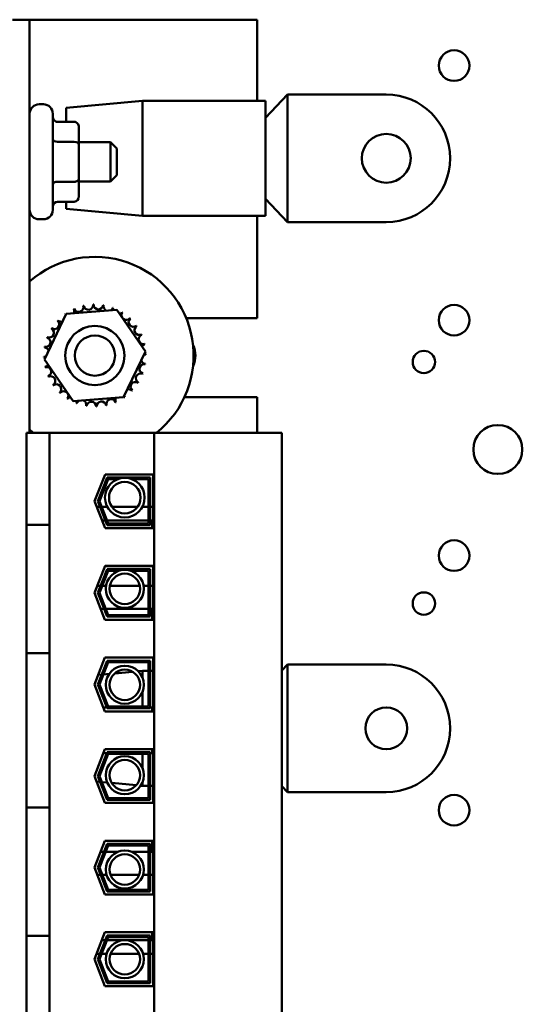
# Model space of a CAD drawing. Units: inches. Extents: x 2 to 86, y 1 to 67.
# Drawn here: x 63.6 to 65.7, y 41.1 to 45.3 of the extents above; entities that cross this region are included whole.
import ezdxf

# ---------------------------------------------------------------- set-up
doc = ezdxf.new("R2010")
doc.units = ezdxf.units.IN
doc.header["$LTSCALE"] = 4
doc.header["$MEASUREMENT"] = 0
doc.layers.add('Visible (ANSI)', color=7, linetype='Continuous', lineweight=50)

msp = doc.modelspace()

# ---------------------------------------------------------------- linework, layer by layer
at = {"layer": 'Visible (ANSI)'}
for p, q in [((63.6524, 45.3012), (63.5804, 45.3012)), ((64.6131, 45.3012), (63.6524, 45.3012)), ((63.6524, 43.5572), (63.6524, 45.3012)), ((64.6131, 44.9589), (64.6131, 45.3012)), ((64.7411, 44.9851), (64.6477, 44.8872)), ((64.7411, 44.9851), (65.1577, 44.985)), ((64.7411, 44.7161), (64.7411, 44.9851)), ((63.6924, 44.9439), (63.7104, 44.9439)), ((63.8071, 44.9288), (64.1284, 44.9589)), ((64.1284, 44.4732), (64.1284, 44.9589)), ((64.1284, 44.9589), (64.6477, 44.9589)), ((64.6477, 44.9589), (64.6477, 44.4732)), ((63.7504, 44.9039), (63.7504, 44.4986)), ((63.8071, 44.8698), (63.8071, 44.9288)), ((63.8404, 44.8698), (63.7704, 44.8698)), ((63.8604, 44.7741), (63.8604, 44.8467)), ((63.8404, 44.7857), (63.7704, 44.7857)), ((63.8604, 44.7846), (63.9937, 44.7846)), ((63.8604, 44.6286), (63.8604, 44.7741)), ((63.9937, 44.6179), (63.9937, 44.7846)), ((64.0204, 44.7579), (63.9937, 44.7846)), ((64.0204, 44.7579), (64.0204, 44.6446)), ((64.7411, 44.4471), (64.7411, 44.7161)), ((63.8404, 44.6171), (63.7704, 44.6171)), ((63.8604, 44.5557), (63.8604, 44.6286)), ((63.8604, 44.6179), (63.9937, 44.6179)), ((64.0204, 44.6446), (63.9937, 44.6179)), ((63.8404, 44.5326), (63.7704, 44.5326)), ((63.8071, 44.5034), (63.8071, 44.5326)), ((64.7411, 44.4471), (64.6477, 44.545)), ((63.8071, 44.5034), (64.1284, 44.4732)), ((63.6924, 44.4586), (63.7104, 44.4586)), ((64.1284, 44.4732), (64.6477, 44.4732)), ((64.613, 44.0412), (64.6131, 44.4732)), ((65.1577, 44.447), (64.7411, 44.4471)), ((63.8069, 44.0593), (64.0198, 44.0761)), ((64.0198, 44.0761), (64.1408, 43.9)), ((63.7149, 43.8664), (63.8069, 44.0593)), ((64.3134, 44.0412), (64.613, 44.0412)), ((64.1408, 43.9), (64.0489, 43.7072)), ((63.8359, 43.6904), (63.7149, 43.8664)), ((64.0489, 43.7072), (63.8359, 43.6904)), ((64.613, 43.7079), (64.3059, 43.7079)), ((64.613, 43.5572), (64.613, 43.7079)), ((63.7357, 43.5572), (63.639, 43.5572)), ((63.639, 43.1685), (63.639, 43.5572)), ((63.7357, 43.1685), (63.7357, 43.5572)), ((64.178, 43.5572), (63.7357, 43.5572)), ((64.178, 43.5572), (64.1779, 41.0452)), ((64.717, 43.5572), (64.178, 43.5572)), ((64.7169, 41.0452), (64.717, 43.5572)), ((63.9264, 43.2679), (63.9705, 43.3816)), ((63.9407, 43.2679), (63.9796, 43.3682)), ((63.9478, 43.2679), (63.9842, 43.3616)), ((63.9705, 43.3816), (64.1744, 43.3816)), ((63.9796, 43.3682), (64.161, 43.3682)), ((63.9842, 43.3616), (64.0241, 43.3616)), ((64.0842, 43.3616), (64.1544, 43.3616)), ((64.1544, 43.3616), (64.1543, 43.1742)), ((64.161, 43.3682), (64.161, 43.1676)), ((64.1744, 43.3816), (64.1743, 43.1542)), ((63.9705, 43.1542), (63.9264, 43.2679)), ((63.9354, 43.2446), (63.9497, 43.2446)), ((63.9796, 43.1676), (63.9407, 43.2679)), ((63.9842, 43.1742), (63.9478, 43.2679)), ((63.9569, 43.2446), (63.98, 43.2446)), ((63.9999, 43.2446), (64.1083, 43.2446)), ((64.1283, 43.2446), (64.1544, 43.2446)), ((64.161, 43.2446), (64.1744, 43.2446)), ((63.639, 43.0851), (63.639, 43.1685)), ((63.639, 43.1685), (63.7357, 43.1685)), ((63.7357, 43.0851), (63.7357, 43.1685)), ((63.9578, 43.1869), (63.9721, 43.1869)), ((64.1743, 43.1542), (63.9705, 43.1542)), ((63.9792, 43.1869), (64.1543, 43.1869)), ((64.161, 43.1676), (63.9796, 43.1676)), ((64.1543, 43.1742), (63.9842, 43.1742)), ((64.161, 43.1869), (64.169, 43.1869)), ((64.169, 43.1869), (64.169, 43.1542)), ((63.639, 43.0851), (63.639, 42.7099)), ((63.7357, 43.0851), (63.7357, 42.7099)), ((63.9263, 42.8812), (63.9705, 42.9949)), ((63.9702, 42.9942), (64.169, 42.9942)), ((63.9705, 42.9949), (64.1743, 42.9949)), ((64.169, 42.9949), (64.169, 42.9942)), ((64.1743, 42.9949), (64.1743, 42.7676)), ((63.9406, 42.8812), (63.9796, 42.9816)), ((63.9478, 42.8812), (63.9841, 42.9749)), ((63.9796, 42.9816), (64.161, 42.9816)), ((63.9841, 42.9749), (64.0295, 42.9749)), ((64.0787, 42.9749), (64.1543, 42.9749)), ((64.1543, 42.9749), (64.1543, 42.7876)), ((64.161, 42.9816), (64.161, 42.7809)), ((63.9523, 42.9112), (63.938, 42.9112)), ((63.9748, 42.9112), (63.9594, 42.9112)), ((64.1171, 42.9112), (63.9911, 42.9112)), ((64.1543, 42.9112), (64.1334, 42.9112)), ((64.1743, 42.9112), (64.161, 42.9112)), ((63.9704, 42.7676), (63.9263, 42.8812)), ((63.9796, 42.7809), (63.9406, 42.8812)), ((63.9841, 42.7876), (63.9478, 42.8812)), ((63.9523, 42.8142), (63.9666, 42.8142)), ((63.9738, 42.8142), (64.1543, 42.8142)), ((64.161, 42.7809), (63.9796, 42.7809)), ((64.1543, 42.7876), (63.9841, 42.7876)), ((64.161, 42.8142), (64.169, 42.8142)), ((64.169, 42.8142), (64.169, 42.7676)), ((64.1743, 42.7676), (63.9704, 42.7676)), ((63.639, 42.6266), (63.639, 42.7099)), ((63.7357, 42.6266), (63.7357, 42.7099)), ((63.639, 42.6266), (63.7357, 42.6266)), ((63.639, 41.9758), (63.639, 42.6266)), ((63.7356, 41.9758), (63.7357, 42.6266)), ((63.9263, 42.4946), (63.9704, 42.6082)), ((63.9406, 42.4946), (63.9796, 42.5949)), ((63.9478, 42.4946), (63.9841, 42.5882)), ((63.9704, 42.6082), (64.1743, 42.6082)), ((63.9796, 42.5949), (64.161, 42.5949)), ((63.9841, 42.5882), (64.1543, 42.5882)), ((64.1543, 42.5882), (64.1543, 42.4009)), ((64.161, 42.5949), (64.161, 42.3942)), ((64.1743, 42.6082), (64.1743, 42.3809)), ((64.741, 42.5784), (64.717, 42.5532)), ((64.741, 42.5784), (65.1577, 42.5784)), ((64.741, 42.3094), (64.741, 42.5784)), ((63.9419, 42.5348), (63.9568, 42.5361)), ((63.9642, 42.5368), (63.9881, 42.5391)), ((64.0114, 42.5413), (64.0872, 42.5484)), ((64.1104, 42.5506), (64.1283, 42.5522)), ((64.1283, 42.5241), (64.1283, 42.5522)), ((64.1283, 42.5522), (64.1543, 42.5522)), ((64.161, 42.5522), (64.1743, 42.5522)), ((63.9704, 42.3809), (63.9263, 42.4946)), ((63.9796, 42.3942), (63.9406, 42.4946)), ((63.9841, 42.4009), (63.9478, 42.4946)), ((64.1283, 42.4009), (64.1283, 42.4624)), ((63.964, 42.3976), (63.9783, 42.3976)), ((64.1743, 42.3809), (63.9704, 42.3809)), ((64.161, 42.3942), (63.9796, 42.3942)), ((64.1543, 42.4009), (63.9841, 42.4009)), ((64.161, 42.3976), (64.169, 42.3976)), ((64.169, 42.3976), (64.169, 42.3809)), ((64.741, 42.0404), (64.741, 42.3094)), ((63.9263, 42.1079), (63.9704, 42.2216)), ((63.9406, 42.1079), (63.9796, 42.2082)), ((63.9478, 42.1079), (63.9841, 42.2016)), ((63.964, 42.2049), (63.9783, 42.2049)), ((63.9704, 42.2216), (64.1743, 42.2216)), ((63.9796, 42.2082), (64.161, 42.2082)), ((63.9841, 42.2016), (64.1543, 42.2016)), ((64.1283, 42.1424), (64.1283, 42.2016)), ((64.1543, 42.2016), (64.1543, 42.0142)), ((64.161, 42.2082), (64.161, 42.0076)), ((64.161, 42.2049), (64.169, 42.2049)), ((64.169, 42.2216), (64.169, 42.2049)), ((64.1743, 42.2216), (64.1743, 41.9942)), ((63.9704, 41.9942), (63.9263, 42.1079)), ((63.9353, 42.0847), (63.9502, 42.0833)), ((63.9795, 42.0076), (63.9406, 42.1079)), ((63.9841, 42.0142), (63.9478, 42.1079)), ((63.9576, 42.0826), (63.9799, 42.0805)), ((63.9988, 42.0787), (64.1023, 42.069)), ((64.1283, 42.0666), (64.1283, 42.0807)), ((64.1211, 42.0672), (64.1283, 42.0666)), ((64.1283, 42.0666), (64.1543, 42.0666)), ((64.161, 42.0666), (64.1743, 42.0666)), ((64.741, 42.0404), (64.717, 42.0656)), ((65.1576, 42.0404), (64.741, 42.0404)), ((64.1743, 41.9942), (63.9704, 41.9942)), ((64.161, 42.0076), (63.9795, 42.0076)), ((64.1543, 42.0142), (63.9841, 42.0142)), ((63.639, 41.8925), (63.639, 41.9758)), ((63.639, 41.9758), (63.7356, 41.9758)), ((63.7356, 41.8925), (63.7356, 41.9758)), ((63.639, 41.8925), (63.639, 41.5172)), ((63.7356, 41.8925), (63.7356, 41.5172)), ((63.9263, 41.7212), (63.9704, 41.8349)), ((63.9406, 41.7212), (63.9795, 41.8216)), ((63.9704, 41.8349), (64.1743, 41.8349)), ((63.9795, 41.8216), (64.161, 41.8216)), ((64.161, 41.8216), (64.161, 41.6209)), ((64.169, 41.8349), (64.169, 41.7882)), ((64.1743, 41.8349), (64.1743, 41.6076)), ((63.9478, 41.7212), (63.9841, 41.8149)), ((63.9523, 41.7882), (63.9666, 41.7882)), ((63.9738, 41.7882), (64.0247, 41.7882)), ((63.9841, 41.8149), (64.1543, 41.8149)), ((64.0835, 41.7882), (64.1543, 41.7882)), ((64.1543, 41.8149), (64.1543, 41.6276)), ((64.161, 41.7882), (64.169, 41.7882)), ((63.9704, 41.6076), (63.9263, 41.7212)), ((63.9795, 41.6209), (63.9406, 41.7212)), ((63.9841, 41.6276), (63.9478, 41.7212)), ((63.9379, 41.6912), (63.9522, 41.6912)), ((63.9594, 41.6912), (63.9768, 41.6912)), ((63.9937, 41.6912), (64.1144, 41.6912)), ((64.1313, 41.6912), (64.1543, 41.6912)), ((64.161, 41.6912), (64.1743, 41.6912)), ((64.161, 41.6209), (63.9795, 41.6209)), ((64.1543, 41.6276), (63.9841, 41.6276)), ((63.9701, 41.6082), (64.169, 41.6082)), ((64.1743, 41.6076), (63.9704, 41.6076)), ((64.169, 41.6082), (64.169, 41.6076)), ((63.639, 41.4339), (63.639, 41.5172)), ((63.7356, 41.4339), (63.7356, 41.5172)), ((63.9263, 41.3346), (63.9704, 41.4482)), ((63.9704, 41.4482), (64.1743, 41.4482)), ((64.169, 41.4482), (64.169, 41.4156)), ((64.1743, 41.4482), (64.1743, 41.2209)), ((63.6389, 41.0452), (63.639, 41.4339)), ((63.639, 41.4339), (63.7356, 41.4339)), ((63.7356, 41.0452), (63.7356, 41.4339)), ((63.9406, 41.3346), (63.9795, 41.4349)), ((63.9477, 41.3346), (63.9841, 41.4282)), ((63.9577, 41.4156), (63.972, 41.4156)), ((63.9792, 41.4156), (64.1543, 41.4156)), ((63.9795, 41.4349), (64.161, 41.4349)), ((63.9841, 41.4282), (64.1543, 41.4282)), ((64.1543, 41.4282), (64.1543, 41.2409)), ((64.161, 41.4349), (64.1609, 41.2342)), ((64.161, 41.4156), (64.169, 41.4156)), ((63.9704, 41.2209), (63.9263, 41.3346)), ((63.9496, 41.3579), (63.9353, 41.3579)), ((63.9795, 41.2342), (63.9406, 41.3346)), ((63.9841, 41.2409), (63.9477, 41.3346)), ((63.9772, 41.3579), (63.9568, 41.3579)), ((64.1139, 41.3579), (63.9942, 41.3579)), ((64.1543, 41.3579), (64.1309, 41.3579)), ((64.1743, 41.3579), (64.161, 41.3579)), ((64.1543, 41.2409), (63.9841, 41.2409)), ((64.1743, 41.2209), (63.9704, 41.2209)), ((64.1609, 41.2342), (63.9795, 41.2342))]:
    msp.add_line(p, q, dxfattribs=at)
for centre, radius in [((65.4438, 45.1072), 0.0647), ((65.1577, 44.716), 0.1033), ((65.4437, 44.0325), 0.0647), ((63.9279, 43.8832), 0.125), ((63.9279, 43.8832), 0.085), ((65.3164, 43.8561), 0.0473), ((65.6284, 43.4866), 0.1033), ((64.0541, 43.2834), 0.0837), ((64.0541, 43.2834), 0.0667), ((65.4437, 43.0385), 0.0647), ((64.0541, 42.8984), 0.0804), ((64.0541, 42.8984), 0.0643), ((65.3163, 42.8361), 0.0473), ((64.0541, 42.4933), 0.0804), ((64.0541, 42.4933), 0.0643), ((65.1577, 42.3094), 0.0883), ((64.0541, 42.1115), 0.0804), ((64.0541, 42.1115), 0.0643), ((65.4436, 41.9638), 0.0647), ((64.0541, 41.7134), 0.0804), ((64.0541, 41.7134), 0.0643), ((64.0541, 41.3345), 0.0804), ((64.0541, 41.3345), 0.0643)]:
    msp.add_circle(centre, radius, dxfattribs=at)
for centre, radius, start, end in [((65.1577, 44.716), 0.269, 269.9979, 89.9979), ((63.6924, 44.9039), 0.04, 89.9979, 179.9979), ((63.7104, 44.9039), 0.04, 359.9979, 89.9979), ((63.6924, 44.4986), 0.04, 179.9979, 269.9979), ((63.7104, 44.4986), 0.04, 269.9979, 359.9979), ((63.9279, 43.8832), 0.4167, 308.5171, 131.3917), ((63.9279, 43.8832), 0.2154, 113.8805, 114.4274), ((63.8209, 44.0702), 0.0201, 335.3007, 27.1032), ((63.8594, 44.0875), 0.0201, 201.2047, 15.8532), ((63.9279, 43.8832), 0.2154, 102.6305, 103.1774), ((63.9006, 44.0969), 0.0201, 189.9547, 4.6032), ((63.9279, 43.8832), 0.2154, 91.3805, 91.9274), ((63.9428, 44.0981), 0.0201, 178.7047, 353.3532), ((63.9279, 43.8832), 0.2154, 80.1305, 80.6774), ((63.9844, 44.0911), 0.0201, 167.4547, 246.6799), ((63.9844, 44.0911), 0.0201, 302.3345, 342.1032), ((63.9279, 43.8832), 0.2154, 68.8805, 69.4274), ((64.0239, 44.0761), 0.0201, 156.2047, 183.6662), ((64.0239, 44.0761), 0.0201, 294.8254, 330.8532), ((64.0597, 44.0536), 0.0201, 144.9547, 319.6032), ((63.9279, 43.8832), 0.2154, 57.6305, 58.1774), ((63.7575, 44.015), 0.0201, 234.9547, 49.6032), ((63.9279, 43.8832), 0.2154, 136.3805, 136.9274), ((63.7865, 44.0457), 0.0201, 223.7047, 283.2862), ((63.9279, 43.8832), 0.2154, 125.1305, 125.6774), ((63.7865, 44.0457), 0.0201, 25.7282, 38.3532), ((63.8209, 44.0702), 0.0201, 212.4547, 221.2482), ((64.0904, 44.0246), 0.0201, 133.7047, 308.3532), ((63.9279, 43.8832), 0.2154, 46.3805, 46.9274), ((63.735, 43.9793), 0.0201, 246.2047, 60.8532), ((63.9279, 43.8832), 0.2154, 147.6305, 148.1774), ((64.1149, 43.9902), 0.0201, 122.4547, 297.1032), ((63.9279, 43.8832), 0.2154, 35.1305, 35.6774), ((63.72, 43.9398), 0.0201, 257.4547, 72.1032), ((63.9279, 43.8832), 0.2154, 158.8805, 159.4274), ((64.1322, 43.9517), 0.0201, 111.2047, 285.8532), ((63.9279, 43.8832), 0.2154, 23.8805, 24.4274), ((63.9279, 43.8832), 0.2154, 170.1305, 170.6774), ((63.713, 43.8981), 0.0201, 14.4873, 83.3532), ((64.1416, 43.9105), 0.0201, 99.9547, 143.5461), ((63.9279, 43.8832), 0.2154, 12.6305, 13.1774), ((64.2489, 43.8832), 0.1033, 334.5231, 25.4728), ((63.713, 43.8981), 0.0201, 268.7047, 294.5272), ((63.9279, 43.8832), 0.2154, 181.3805, 181.9274), ((63.7142, 43.8559), 0.0201, 75.5599, 94.6032), ((64.1428, 43.8683), 0.0201, 194.4873, 263.3532), ((64.1428, 43.8683), 0.0201, 88.7047, 114.5272), ((64.1416, 43.9105), 0.0201, 255.5599, 274.6032), ((63.9279, 43.8832), 0.2154, 1.3805, 1.9274), ((63.7142, 43.8559), 0.0201, 279.9547, 323.5461), ((63.9279, 43.8832), 0.2154, 192.6305, 193.1774), ((63.7236, 43.8148), 0.0201, 291.2047, 105.8532), ((64.1358, 43.8267), 0.0201, 77.4547, 252.1032), ((63.9279, 43.8832), 0.2154, 350.1305, 350.6774), ((63.9279, 43.8832), 0.2154, 203.8805, 204.4274), ((63.7409, 43.7762), 0.0201, 302.4547, 117.1032), ((64.1207, 43.7872), 0.0201, 66.2047, 240.8532), ((63.9279, 43.8832), 0.2154, 338.8805, 339.4274), ((63.9279, 43.8832), 0.2154, 215.1305, 215.6774), ((63.7654, 43.7418), 0.0201, 313.7047, 128.3532), ((63.7961, 43.7128), 0.0201, 324.9547, 139.6032), ((64.0693, 43.7207), 0.0201, 43.7047, 103.2862), ((64.0983, 43.7514), 0.0201, 54.9547, 229.6032), ((63.9279, 43.8832), 0.2154, 316.3805, 316.9274), ((63.9279, 43.8832), 0.2154, 327.6305, 328.1774), ((63.9279, 43.8832), 0.2154, 226.3805, 226.9274), ((63.9279, 43.8832), 0.2154, 237.6305, 238.1774), ((63.8319, 43.6904), 0.0201, 114.8254, 150.8532), ((63.8319, 43.6904), 0.0201, 336.2047, 3.6662), ((63.8713, 43.6754), 0.0201, 122.3345, 162.1032), ((63.8713, 43.6754), 0.0201, 347.4547, 66.6799), ((63.9963, 43.679), 0.0201, 21.2047, 195.8532), ((64.0349, 43.6962), 0.0201, 155.3007, 207.1032), ((64.0349, 43.6962), 0.0201, 32.4547, 41.2482), ((64.0693, 43.7207), 0.0201, 205.7282, 218.3532), ((63.9279, 43.8832), 0.2154, 305.1305, 305.6774), ((63.9279, 43.8832), 0.2154, 248.8805, 249.4274), ((63.9279, 43.8832), 0.2154, 260.1305, 260.6774), ((63.913, 43.6683), 0.0201, 358.7047, 173.3532), ((63.9279, 43.8832), 0.2154, 271.3805, 271.9274), ((63.9552, 43.6695), 0.0201, 9.9547, 184.6032), ((63.9279, 43.8832), 0.2154, 282.6305, 283.1774), ((63.9279, 43.8832), 0.2154, 293.8805, 294.4274), ((63.9279, 43.8832), 0.4167, 228.6042, 231.4788), ((65.1577, 42.3094), 0.269, 269.9979, 89.9979), ((64.2488, 41.4832), 0.1033, 219.3986, 223.8514)]:
    msp.add_arc(centre, radius, start, end, dxfattribs=at)
for centre, major_axis, ratio, start_param, end_param in [((63.7704, 44.8929), (0, 0.0231), 0.866026, 1.570796, 3.141593), ((63.8404, 44.8467), (0, -0.0231), 0.866026, 1.570796, 3.141593), ((63.7704, 44.7972), (0.02, 0), 0.578221, 3.141593, 4.712389), ((63.8404, 44.7741), (-0.02, 0), 0.578221, 3.141593, 4.712389), ((63.7704, 44.6055), (0.02, 0), 0.576479, 1.570796, 3.141593), ((63.8404, 44.6286), (-0.02, 0), 0.576479, 1.570796, 3.141593), ((63.7704, 44.5096), (0, 0.0231), 0.866026, 0, 1.570796), ((63.8404, 44.5557), (0, 0.0231), 0.866026, 3.141593, 4.712389)]:
    msp.add_ellipse(centre, major_axis=major_axis, ratio=ratio, start_param=start_param, end_param=end_param, dxfattribs=at)

doc.saveas('drawing.dxf')
